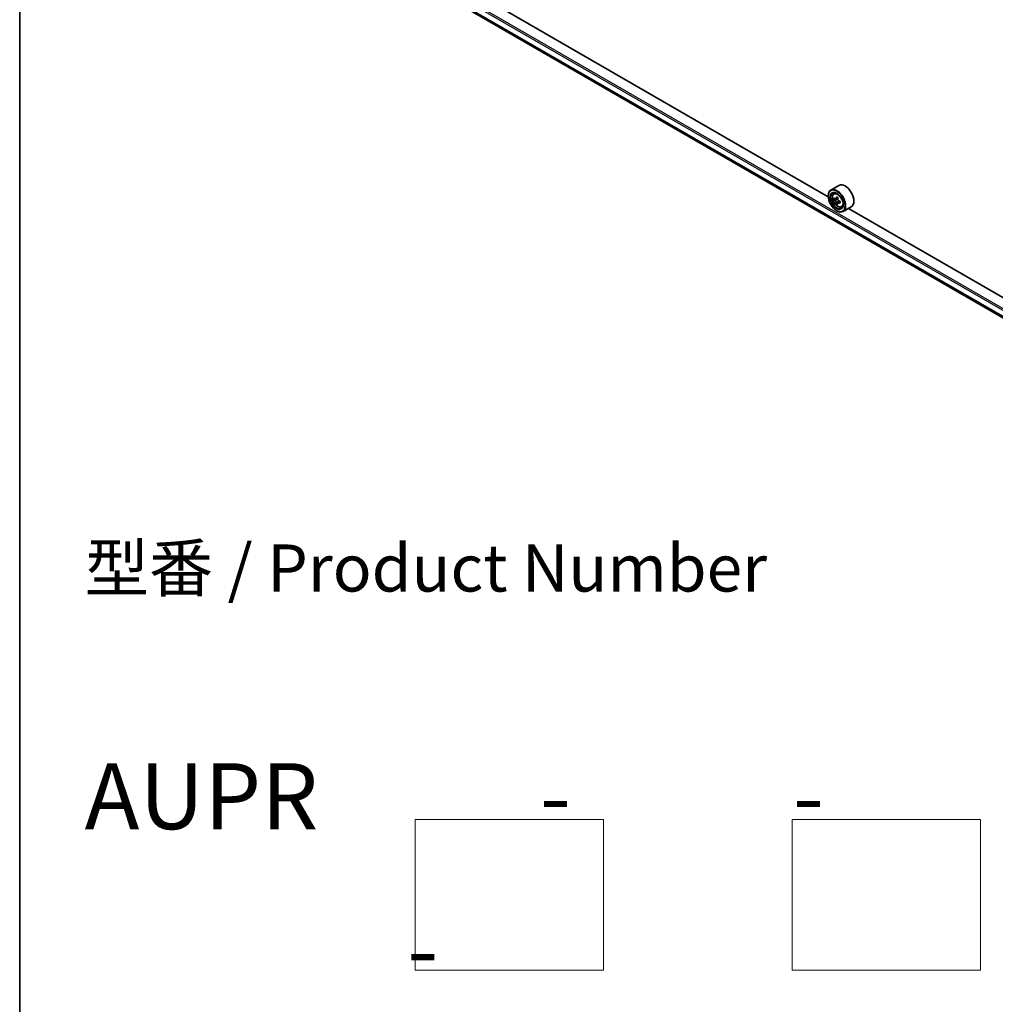
# Model space of a CAD drawing. Units: millimetres. Extents: x 0 to 8858, y 0 to 1546.
# Drawn here: x 0 to 26, y 57 to 83 of the extents above; entities that cross this region are included whole.
import ezdxf

# ---------------------------------------------------------------- set-up
doc = ezdxf.new("R2010")
doc.units = ezdxf.units.MM
doc.header["$LTSCALE"] = 0.5
for name, color, linetype, lineweight in [('Border (ISO)', 7, 'Continuous', 35), ('Sketch Geometry (ISO)', 7, 'Continuous', 18), ('Symbol (ISO)', 7, 'Continuous', 18), ('Visible (ISO)', 7, 'Continuous', 35), ('Visible Narrow (ISO)', 7, 'Continuous', 25)]:
    doc.layers.add(name, color=color, linetype=linetype, lineweight=lineweight)
doc.styles.add('Note Text (TK)', font='MS PGothic.ttf')

# ---------------------------------------------------------------- blocks, each defined once
blk = doc.blocks.new('図面枠 tk図枠')
at = {"layer": 'Border (ISO)'}
blk.add_line((14.5, 289), (14.5, 8), dxfattribs=at)

msp = doc.modelspace()

# ---------------------------------------------------------------- linework, layer by layer
at = {"layer": 'Sketch Geometry (ISO)'}
for p, q in [((10.49891, 61.96441), (15.49891, 61.96441)), ((10.49891, 57.96441), (10.49891, 61.96441)), ((15.49891, 61.96441), (15.49891, 57.96441)), ((20.49891, 61.96441), (25.49891, 61.96441)), ((20.49891, 57.96441), (20.49891, 61.96441)), ((25.49891, 61.96441), (25.49891, 57.96441)), ((15.49891, 57.96441), (10.49891, 57.96441)), ((25.49891, 57.96441), (20.49891, 57.96441))]:
    msp.add_line(p, q, dxfattribs=at)
at = {"layer": 'Visible (ISO)'}
for p, q in [((9.59525, 84.79625), (33.12147, 71.21337)), ((21.459, 78.48776), (10.55234, 84.78472)), ((21.74476, 78.79007), (21.5262, 78.66389)), ((21.45842, 78.50665), (21.45842, 78.51407)), ((21.60681, 78.56739), (21.63712, 78.59403)), ((21.65495, 78.4299), (21.61688, 78.40793)), ((21.71695, 78.46315), (21.66262, 78.43179)), ((21.67276, 78.43764), (21.70029, 78.42175)), ((21.71521, 78.32552), (21.67715, 78.30354)), ((21.77501, 78.36259), (21.72068, 78.33122)), ((21.73082, 78.36886), (21.73082, 78.33707)), ((21.81021, 78.21508), (21.84844, 78.22802)), ((22.07204, 78.22322), (21.85348, 78.09703)), ((32.90127, 71.88156), (21.99461, 78.17852)), ((21.68341, 78.11695), (21.68984, 78.11324))]:
    msp.add_line(p, q, dxfattribs=at)
for major_axis in [(0.15909, -0.27555), (-0.12273, 0.21257)]:
    msp.add_ellipse((21.68341, 78.37675), major_axis=major_axis, ratio=0.57735027, dxfattribs=at)
for centre, major_axis, start_param, end_param in [((21.68984, 78.38046), (0.16364, -0.28343), 5.49778714, 10.21017612), ((21.9084, 78.50665), (0.16364, -0.28343), 0, 3.14159265), ((21.68984, 78.38046), (0.11818, -0.2047), 2.37524496, 7.049533), ((22.07698, 78.69676), (-0.32565, -0.56404), 5.45415406, 5.54142023), ((22.15733, 78.67356), (-0.66053, 0), 0.61249873, 0.67680009), ((22.15733, 78.62717), (0.66053, 0), 3.75409138, 3.81839274), ((22.13725, 78.66197), (-0.33026, -0.57203), 5.32488771, 5.38918907), ((22.15733, 78.74315), (-0.6513, 0), 0.74176508, 0.82903125), ((21.70029, 78.38649), (0.02159, -0.0374), 1.79506236, 2.35619449), ((22.17742, 78.63877), (0.33026, 0.57203), 2.18329505, 2.24759641), ((21.70029, 78.38649), (0.02159, -0.0374), 0.78539816, 1.3465303), ((22.13725, 78.66197), (-0.33026, -0.57203), 5.60638522, 5.67068658), ((22.15733, 78.55758), (0.6513, 0), 3.88335773, 3.9706239), ((22.17742, 78.63877), (0.33026, 0.57203), 2.46479257, 2.52909393), ((22.15733, 78.67356), (-0.66053, 0), 0.89399624, 0.9582976), ((22.15733, 78.62717), (0.66053, 0), 4.03558889, 4.09989025), ((22.23769, 78.60398), (0.32565, 0.56404), 2.3125614, 2.39982758)]:
    msp.add_ellipse(centre, major_axis=major_axis, ratio=0.57735027, start_param=start_param, end_param=end_param, dxfattribs=at)
for points, knots in [([(21.60681, 78.56739), (21.59705, 78.55882), (21.58927, 78.54787), (21.57737, 78.5215), (21.57373, 78.50569), (21.57119, 78.47062), (21.57264, 78.45117), (21.58057, 78.41127), (21.58706, 78.39082), (21.60429, 78.35103), (21.61499, 78.33169), (21.63958, 78.29587), (21.65345, 78.2794), (21.68323, 78.25085), (21.69913, 78.2388), (21.73167, 78.22057), (21.74833, 78.21438), (21.78026, 78.20939), (21.79562, 78.21026), (21.80984, 78.21496), (21.81003, 78.21502), (21.81021, 78.21508)], [5.61273042, 5.61273042, 5.61273042, 5.61273042, 5.89122663, 5.89122663, 6.20304547, 6.20304547, 6.5366804, 6.5366804, 6.87102196, 6.87102196, 7.20310438, 7.20310438, 7.53495895, 7.53495895, 7.86878979, 7.86878979, 8.20351391, 8.20351391, 8.52021075, 8.52021075, 8.52443652, 8.52443652, 8.52443652, 8.52443652]), ([(21.6424, 78.43472), (21.64581, 78.43227), (21.64953, 78.43059), (21.65658, 78.42956), (21.6599, 78.43022), (21.66533, 78.43336), (21.6678, 78.43604), (21.6714, 78.44321), (21.67252, 78.4477), (21.67294, 78.45235)], [0, 0, 0, 0, 0.0179369429, 0.0179369429, 0.0358738858, 0.0358738858, 0.0538108287, 0.0538108287, 0.0717477716, 0.0717477716, 0.0717477716, 0.0717477716]), ([(21.67294, 78.33544), (21.67252, 78.33961), (21.6714, 78.34456), (21.6678, 78.35477), (21.66533, 78.36003), (21.6599, 78.36945), (21.65658, 78.37422), (21.64953, 78.38243), (21.64581, 78.38588), (21.6424, 78.38833)], [0, 0, 0, 0, 0.0179369429, 0.0179369429, 0.0358738858, 0.0358738858, 0.0538108287, 0.0538108287, 0.0717477716, 0.0717477716, 0.0717477716, 0.0717477716]), ([(21.71311, 78.42915), (21.7127, 78.4245), (21.71309, 78.41913), (21.71573, 78.40837), (21.71796, 78.40297), (21.7234, 78.39356), (21.72695, 78.38892), (21.73496, 78.38126), (21.73941, 78.37823), (21.74365, 78.37627)], [0, 0, 0, 0, 0.0179369429, 0.0179369429, 0.0358738858, 0.0358738858, 0.0538108287, 0.0538108287, 0.0717477716, 0.0717477716, 0.0717477716, 0.0717477716]), ([(21.74365, 78.32987), (21.73941, 78.33184), (21.73496, 78.33311), (21.72695, 78.33358), (21.7234, 78.33279), (21.71796, 78.32965), (21.71573, 78.3271), (21.71309, 78.32049), (21.7127, 78.31642), (21.71311, 78.31225)], [0, 0, 0, 0, 0.0179369429, 0.0179369429, 0.0358738858, 0.0358738858, 0.0538108287, 0.0538108287, 0.0717477716, 0.0717477716, 0.0717477716, 0.0717477716])]:
    msp.add_open_spline(points, degree=3, knots=knots, dxfattribs=at)
at = {"layer": 'Visible Narrow (ISO)'}
for p, q in [((9.43761, 85.08687), (33.12147, 71.41298)), ((33.12147, 71.25506), (9.43761, 84.92894)), ((9.44059, 84.92116), (33.12147, 71.24899)), ((33.12147, 71.45752), (9.45689, 85.12027)), ((33.12147, 71.21346), (9.59446, 84.79678)), ((21.6424, 78.38833), (21.70029, 78.42175)), ((21.67294, 78.45235), (21.70654, 78.47175)), ((21.73082, 78.36886), (21.67294, 78.33544)), ((21.77725, 78.34928), (21.74365, 78.32987))]:
    msp.add_line(p, q, dxfattribs=at)
msp.add_ellipse((21.71001, 78.3921), major_axis=(-0.09605, 0.16636), ratio=0.57735027, dxfattribs=at)
for major_axis, start_param, end_param in [((-0.10238, 0.17733), 5.85940152, 6.39812858), ((0.10238, -0.17733), 6.16824203, 6.70696909)]:
    msp.add_ellipse((21.72025, 78.39802), major_axis=major_axis, ratio=0.57735027, start_param=start_param, end_param=end_param, dxfattribs=at)

# ---------------------------------------------------------------- block references
at = {"xscale": 0.5, "yscale": 0.5, "zscale": 0.5}
msp.add_blockref('図面枠 tk図枠', (-7.25, -4), dxfattribs=at)

# ---------------------------------------------------------------- texts
at = {"layer": 'Symbol (ISO)', "color": 7, "insert": (1.72464, 63.45062), "char_height": 1.25, "attachment_point": 4, "line_spacing_factor": 1.393281, "style": 'Note Text (TK)'}
msp.add_mtext('型番 / Product Number\\P\\P{\\H1.4x;AUPR           -           -                            -}', dxfattribs=at)

doc.saveas('drawing.dxf')
